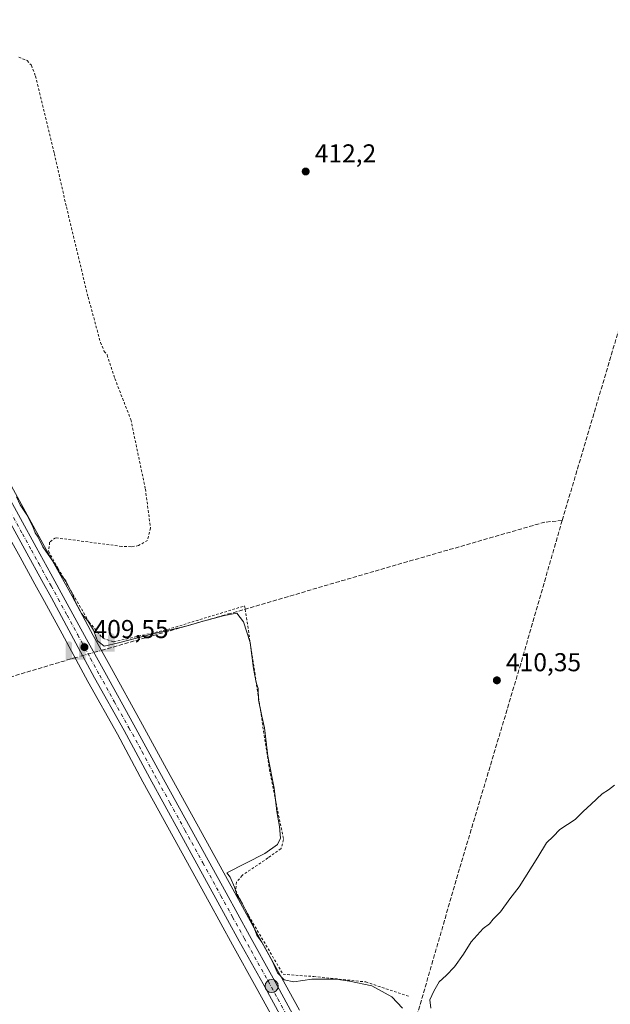
# Model space of a CAD drawing. Units: metres. Extents: x 631984 to 635469, y 4694980 to 4697359.
# Drawn here: x 633516 to 633745, y 4695711 to 4696093 of the extents above; entities that cross this region are included whole.
import ezdxf

# ---------------------------------------------------------------- set-up
doc = ezdxf.new("R2010")
doc.units = ezdxf.units.M
doc.header["$MEASUREMENT"] = 0
for name, pattern in [('DGN Style 2', [1.6480167562047852, 0.988810053722871, -0.6592067024819142]), ('DGN Style 3', [2.307223458686699, 1.648016756204785, -0.6592067024819142]), ('DGN Style 4', [2.6384748266838614, 1.318413404963828, -0.6592067024819142, 0.001648016756204785, -0.6592067024819142])]:
    doc.linetypes.add(name, pattern=pattern)
for name, color, linetype, lineweight in [('Alambrada', 7, 'DGN Style 2', 0), ('Arbolado forestal CxS', 92, 'Continuous', 0), ('Carretera de calzada única Cxs', 7, 'Continuous', 13), ('Carretera de calzada única eje', 7, 'DGN Style 4', 0), ('Corriente artificial lineal', 4, 'DGN Style 3', 13), ('Corriente artificial lineal oculto', 135, 'DGN Style 4', 13), ('Cultivos herbáceos CxS', 92, 'Continuous', 0), ('Curva de nivel normal', 30, 'Continuous', 0), ('Municipio CxS', 4, 'Continuous', 0), ('Núcleo urbano CxS', 7, 'Continuous', 0), ('Punto de cota en terreno', 7, 'Continuous', 0), ('Punto fluvial sifón', 7, 'Continuous', 0), ('Punto kilométrico de carretera', 7, 'Continuous', 0), ('Rótulo de punto de cota en terreno', 7, 'Continuous', 0)]:
    doc.layers.add(name, color=color, linetype=linetype, lineweight=lineweight)
doc.styles.add('Style-Arial', font='txt')

# ---------------------------------------------------------------- blocks, each defined once
blk = doc.blocks.new('*U10')
at = {"layer": 'Cultivos herbáceos CxS', "color": 92, "linetype": 'Continuous', "lineweight": 0}
blk.add_polyline3d([(633624.6418000003, 4695708.6503, 409.6852000000072), (633617.0767000001, 4695722.479499999, 410.0240000000049), (633607.8357999995, 4695739.081300001, 409.9061999999976), (633598.7801000001, 4695755.583500001, 409.7578999999969), (633584.8190000001, 4695781.015500001, 409.3473999999987), (633573.1185, 4695802.266100001, 409.3472000000039), (633562.9489000002, 4695820.765500001, 409.3267000000051), (633551.7185000004, 4695841.1863, 409.4416000000056), (633544.6319000004, 4695854.0601, 409.8294000000024), (633536.3919000003, 4695869.210100001, 409.926999999996), (633530.7587000001, 4695879.445900001, 409.9624999999942), (633525.1201, 4695889.703500001, 409.9673999999941), (633512.8970999997, 4695912.0089, 409.9502999999968), (633505.4725000003, 4695925.3871, 409.9569999999949), (633497.6925999997, 4695939.3771, 409.9502999999968), (633491.2916000001, 4695950.9089, 409.9848000000056), (633481.8938999996, 4695967.754699999, 409.9177000000054), (633474.9149000002, 4695980.422900001, 409.867499999993), (633467.8227000004, 4695993.176899999, 409.8383999999933), (633464.7367000004, 4695998.7379, 409.8611999999994), (633464.9106999999, 4695999.956499999, 409.9079000000056), (633477.1262999997, 4696058.587099999, 410.0828000000038), (633474.6845000006, 4696141.647500001, 410.8077999999951)], dxfattribs=at)
blk = doc.blocks.new('5PFSIF')
at = {"layer": 'Corriente artificial lineal oculto', "linetype": 'Continuous', "lineweight": 0}
blk.add_hatch(color=1, dxfattribs=at).paths.add_polyline_path([(-0.3880000000000001, -0.085), (-0.3880000000000001, 0.515), (-0.3880000000000001, 0.53), (-0.385, 0.547), (-0.38, 0.561), (-0.374, 0.5720000000000001), (-0.362, 0.5880000000000001), (-0.349, 0.6), (-0.334, 0.61), (-0.316, 0.617), (-0.301, 0.62), (-0.288, 0.621), (-0.236, 0.621), (-0.224, 0.62), (-0.21, 0.618), (-0.193, 0.611), (-0.179, 0.603), (-0.167, 0.5930000000000001), (-0.154, 0.5780000000000001), (-0.144, 0.561), (-0.14, 0.547), (-0.137, 0.534), (-0.136, 0.521), (-0.136, 0), (0, 0), (0.136, 0), (0.136, 0.521), (0.137, 0.534), (0.14, 0.547), (0.144, 0.561), (0.154, 0.5780000000000001), (0.167, 0.5930000000000001), (0.179, 0.603), (0.193, 0.611), (0.21, 0.618), (0.224, 0.62), (0.236, 0.621), (0.288, 0.621), (0.301, 0.62), (0.316, 0.617), (0.334, 0.61), (0.349, 0.6), (0.362, 0.5880000000000001), (0.374, 0.5720000000000001), (0.38, 0.561), (0.385, 0.547), (0.3880000000000001, 0.53), (0.3880000000000001, 0.515), (0.3880000000000001, -0.085), (0.136, -0.085), (0, -0.085), (-0.136, -0.085)])
blk = doc.blocks.new('5PATER')
at = {"layer": 'Arbolado forestal CxS', "linetype": 'Continuous', "lineweight": 0}
h = blk.add_hatch(color=51, dxfattribs=at)
edge = h.paths.add_edge_path()
edge.add_ellipse((0, 0), major_axis=(-0.1095731443231308, -0.1110710700762829), ratio=0.9994222409660322, start_angle=0, end_angle=360)
blk = doc.blocks.new('5HITCA')
at = {"layer": 'Municipio CxS', "linetype": 'Continuous', "lineweight": 0}
h = blk.add_hatch(color=1, dxfattribs=at)
edge = h.paths.add_edge_path()
edge.add_arc((0, 0), 0.2558578010358639, 0, 360)
at = {"layer": 'Municipio CxS', "color": 7, "linetype": 'Continuous', "lineweight": 0}
blk.add_circle((0, 0), 0.2558578010358639, dxfattribs=at)

msp = doc.modelspace()

# ---------------------------------------------------------------- linework, layer by layer
at = {"layer": 'Alambrada', "color": 7, "linetype": 'DGN Style 2', "lineweight": 0}
msp.add_polyline3d([(633515.6901000004, 4696078.350099999, 411.1100000000006), (633518.9700999996, 4696077.0801, 411.1313999999985), (633520.6201, 4696075.220100001, 411.0926999999938), (633522.1901000004, 4696071.050100001, 411.138300000006), (633529.5301000001, 4696040.960100001, 410.9961999999941), (633534.2100999998, 4696020.2501, 411.0071999999927), (633542.6401000004, 4695985.280099999, 411.1483000000007), (633547.4200999998, 4695967.7301, 411.7985000000044), (633548.8501000004, 4695964.2501, 411.6089000000065), (633549.9901000002, 4695962.840100001, 411.491200000004), (633552.9901000002, 4695953.710100001, 410.9101999999984), (633559.2100999998, 4695937.7601, 410.2847000000039), (633564.8701, 4695910.800100001, 410.2606999999989), (633566.8501000004, 4695895.710100001, 410.3531999999978), (633565.7100999998, 4695890.920100001, 410.3439999999973), (633562.2100999998, 4695888.870100001, 410.3493000000017), (633559.2901, 4695888.460100001, 410.3185999999987), (633555.6700999998, 4695888.600099999, 410.2860999999975), (633529.9600999998, 4695891.940099999, 410.3478999999934), (633527.7100999998, 4695890.210100001, 410.3757000000041), (633527.2801000001, 4695886.670100001, 410.2752000000037), (633530.9600999998, 4695880.040100001, 410.2127000000037), (633542.9600999998, 4695859.300100001, 410.2115000000049), (633548.3400999998, 4695852.940099999, 410.3454000000056), (633552.5100999996, 4695851.530099999, 410.3678000000073), (633573.4401000004, 4695856.340100001, 410.247000000003), (633603.3901000004, 4695865.5101, 410.3742000000057), (633603.5900999998, 4695864.2301, 410.3864000000031), (633612.9801000003, 4695802.0801, 409.8004999999976), (633618.5000999998, 4695774.8301, 410.1187999999966), (633617.5100999996, 4695771.370100001, 410.1882000000041), (633612.4301000005, 4695767.710100001, 410.3448000000063), (633602.3800999997, 4695760.940099999, 410.2339000000065), (633600.2600999996, 4695758.390100001, 410.1683000000049), (633599.8501000004, 4695755.140100001, 410.0700999999972), (633604.9401000004, 4695745.280099999, 410.1064999999944), (633618.2801000001, 4695722.640100001, 410.3331000000035), (633630.1901000004, 4695721.710100001, 410.3476999999984), (633650.4301000005, 4695719.620100001, 410.1763000000064), (633667.2701000003, 4695713.940099999, 410.7810999999929)], dxfattribs=at)
at = {"layer": 'Carretera de calzada única Cxs', "color": 7, "linetype": 'Continuous', "lineweight": 13}
for points in [[(633447.9401000004, 4696023.530099999, 409.7522999999928), (633448.6901000004, 4696022.0101, 409.7452000000048), (633456.2100999998, 4696007.920100001, 409.7038999999932), (633465.2001, 4695991.720100001, 409.7780999999959), (633472.2901, 4695978.970100001, 409.790599999993), (633479.2701000003, 4695966.300100001, 409.8681999999972), (633488.6700999998, 4695949.450099999, 409.9020000000019), (633495.0701000001, 4695937.920100001, 409.9100000000035), (633502.8501000004, 4695923.9301, 409.873900000006), (633510.2701000003, 4695910.5601, 409.9618000000046), (633522.4901000002, 4695888.2601, 409.7831000000006), (633528.1300999997, 4695878.0001, 409.8019000000059), (633533.7600999996, 4695867.770099999, 409.764599999995), (633542.0000999998, 4695852.620100001, 409.608699999997), (633549.0900999998, 4695839.7401, 409.4949999999953), (633560.3201000001, 4695819.3201, 409.415599999993), (633570.4901000002, 4695800.8201, 409.395399999994), (633582.1901000004, 4695779.5701, 409.4069000000018), (633596.1501000002, 4695754.140100001, 409.6898999999976), (633605.2100999998, 4695737.630100001, 409.8264000000054), (633614.4501, 4695721.030099999, 409.9260000000068), (633622.0100999996, 4695707.210100001, 409.8239000000031)], [(633624.2901, 4695693.690099999, 409.5437999999995), (633610.5201000003, 4695718.860099999, 409.5862999999954), (633601.2801000001, 4695735.460100001, 409.5761000000057), (633592.2200999996, 4695751.9801, 409.4600999999966), (633578.2600999996, 4695777.4101, 409.2290000000066), (633566.5500999996, 4695798.6501, 409.2019), (633556.6601, 4695817.1501, 409.2698999999994), (633545.1501000002, 4695837.5701, 409.547000000006), (633535.1901000004, 4695856.040100001, 409.4351000000024), (633528.3701, 4695868.620100001, 409.4925999999978), (633524.6101000002, 4695875.3201, 409.5203000000038), (633518.8501000004, 4695885.890100001, 409.5831000000035), (633511.8000999996, 4695898.700099999, 409.7752000000037), (633498.9301000005, 4695921.7501, 409.665599999993), (633491.1401000004, 4695935.7401, 409.6900000000023), (633484.7500999998, 4695947.270099999, 409.664300000004), (633475.3400999998, 4695964.120100001, 409.6533999999957), (633468.3601000002, 4695976.790100001, 409.6217999999935), (633461.2701000003, 4695989.540100001, 409.5844999999972), (633452.2600999996, 4696005.770099999, 409.6386000000057), (633448.6401000004, 4696012.5701, 409.6698999999935)], [(633510.2701000003, 4695910.5601, 409.9618000000046), (633522.4901000002, 4695888.2601, 409.7831000000006), (633528.1300999997, 4695878.0001, 409.8019000000059), (633533.7600999996, 4695867.770099999, 409.764599999995), (633542.0000999998, 4695852.620100001, 409.608699999997), (633549.0900999998, 4695839.7401, 409.4949999999953), (633560.3201000001, 4695819.3201, 409.415599999993), (633570.4901000002, 4695800.8201, 409.395399999994), (633582.1901000004, 4695779.5701, 409.4069000000018), (633596.1501000002, 4695754.140100001, 409.6898999999976), (633605.2100999998, 4695737.630100001, 409.8264000000054), (633614.4501, 4695721.030099999, 409.9260000000068), (633622.0100999996, 4695707.210100001, 409.8239000000031)], [(633624.2901, 4695693.690099999, 409.5437999999995), (633610.5201000003, 4695718.860099999, 409.5862999999954), (633601.2801000001, 4695735.460100001, 409.5761000000057), (633592.2200999996, 4695751.9801, 409.4600999999966), (633578.2600999996, 4695777.4101, 409.2290000000066), (633566.5500999996, 4695798.6501, 409.2019), (633556.6601, 4695817.1501, 409.2698999999994), (633545.1501000002, 4695837.5701, 409.547000000006), (633535.1901000004, 4695856.040100001, 409.4351000000024), (633528.3701, 4695868.620100001, 409.4925999999978), (633524.6101000002, 4695875.3201, 409.5203000000038), (633518.8501000004, 4695885.890100001, 409.5831000000035), (633511.8000999996, 4695898.700099999, 409.7752000000037)]]:
    msp.add_polyline3d(points, dxfattribs=at)
at = {"layer": 'Carretera de calzada única eje', "color": 7, "linetype": 'DGN Style 4', "lineweight": 0}
msp.add_polyline3d([(633511.0401, 4695904.630100001, 409.8003999999929), (633517.1401000004, 4695893.4801, 409.7752000000037), (633520.6700999998, 4695887.0701, 409.6823000000004), (633523.4901000002, 4695881.940099999, 409.684699999998), (633526.3701, 4695876.6601, 409.6257999999943), (633528.2500999998, 4695873.3101, 409.6573000000063), (633531.0601000005, 4695868.190099999, 409.5853000000061), (633534.4700999996, 4695861.9001, 409.5871000000043), (633538.5900999998, 4695854.3301, 409.5627999999998), (633543.5701000001, 4695845.100099999, 409.5969999999944), (633547.1201, 4695838.6501, 409.4551000000066), (633552.7301000003, 4695828.440099999, 409.3606), (633558.4901000002, 4695818.2301, 409.3539000000019), (633563.5701000001, 4695808.9801, 409.3236999999936), (633568.5201000003, 4695799.7301, 409.3127999999998), (633574.3800999997, 4695789.110099999, 409.3736999999965), (633580.2200999996, 4695778.4901, 409.3340000000026), (633587.2001, 4695765.780099999, 409.3570999999938), (633594.1801000005, 4695753.0601, 409.5558000000019), (633598.7200999996, 4695744.800100001, 409.5899999999965), (633603.2401000002, 4695736.540100001, 409.6732999999949), (633612.4801000003, 4695719.940099999, 409.7430000000023), (633616.2600999996, 4695713.030099999, 409.7283000000025), (633620.0401, 4695706.140100001, 409.7410999999993)], dxfattribs=at)
at = {"layer": 'Corriente artificial lineal', "color": 4, "linetype": 'DGN Style 3', "lineweight": 13}
for points in [[(633822.8596000001, 4696253.011600001, 415.2434000000067), (633824.8400999998, 4696247.0801, 415.2348000000056), (633825.6700999998, 4696243.090100001, 415.2323999999935), (633825.9901000002, 4696236.860099999, 414.9801000000007), (633824.7901, 4696228.7601, 414.8987999999954), (633778.9600999998, 4696074.460100001, 413.6423999999971), (633768.1501000002, 4696036.710100001, 413.3298000000068), (633757.3101000005, 4696002.0101, 413.1836999999941), (633726.6201, 4695898.640100001, 411.5007999999943)], [(633726.6201, 4695898.640100001, 411.5007999999943), (633719.8701, 4695897.9901, 411.4323000000004), (633653.5500999996, 4695878.890100001, 411.0096999999951), (633602.6700999998, 4695863.960100001, 410.2603999999992), (633549.0319999997, 4695848.5875, 409.9078000000009)], [(633726.6201, 4695898.640100001, 411.5007999999943), (633710.5201000003, 4695842.9301, 410.5270000000019), (633686.7401000002, 4695763.470100001, 410.3533000000025), (633670.6501000002, 4695707.940099999, 410.187699999995)], [(633537.8000999996, 4695845.4801, 409.3852000000043), (633535.8841000004, 4695844.9101, 409.3393000000069), (633490.1401000004, 4695831.2301, 408.7223999999987), (633474.1700999998, 4695827.0101, 408.6383999999962), (633467.1501000002, 4695826.4001, 408.5507000000071), (633456.6700999998, 4695826.450099999, 408.4584000000032), (633426.4101, 4695827.350099999, 408.1416000000027), (633424.7701000003, 4695827.4001, 408.1199000000051)]]:
    msp.add_polyline3d(points, dxfattribs=at)
at = {"layer": 'Corriente artificial lineal oculto', "color": 135, "linetype": 'DGN Style 4', "lineweight": 13, "extrusion": (-0.2666617957366027, 0.9637900603103744, 0.0004542482309451047), "elevation": 4356869.056994597, "flags": 128}
msp.add_lwpolyline([(-1862811.868798464, -1569.192423493994), (-1862810.535845635, -1569.30122350522), (-1862800.214978819, -1569.715023547907)], dxfattribs=at)
at = {"layer": 'Cultivos herbáceos CxS', "color": 92, "linetype": 'Continuous', "lineweight": 0}
for points in [[(633464.7367000004, 4695998.7379, 409.8611999999994), (633467.8227000004, 4695993.176899999, 409.8383999999933), (633474.9149000002, 4695980.422900001, 409.867499999993), (633481.8938999996, 4695967.754699999, 409.9177000000054), (633491.2916000001, 4695950.9089, 409.9848000000056), (633497.6925999997, 4695939.3771, 409.9502999999968), (633505.4725000003, 4695925.3871, 409.9569999999949), (633512.8970999997, 4695912.0089, 409.9502999999968), (633525.1201, 4695889.703500001, 409.9673999999941), (633530.7587000001, 4695879.445900001, 409.9624999999942), (633536.3919000003, 4695869.210100001, 409.926999999996), (633544.6319000004, 4695854.0601, 409.8294000000024), (633551.7185000004, 4695841.1863, 409.4416000000056), (633562.9489000002, 4695820.765500001, 409.3267000000051), (633573.1185, 4695802.266100001, 409.3472000000039), (633584.8190000001, 4695781.015500001, 409.3473999999987), (633598.7801000001, 4695755.583500001, 409.7578999999969), (633607.8357999995, 4695739.081300001, 409.9061999999976), (633617.0767000001, 4695722.479499999, 410.0240000000049), (633624.6418000003, 4695708.6503, 409.6852000000072)], [(633462.2808999997, 4695981.549500001, 409.4875999999931), (633465.7352999998, 4695975.337300001, 409.5080000000016), (633472.7166999998, 4695962.664899999, 409.4538999999932), (633482.1284999996, 4695945.811699999, 409.4882999999973), (633488.5175000001, 4695934.283299999, 409.4851999999955), (633496.3098999998, 4695920.289100001, 409.4747999999963), (633509.1763000004, 4695897.2457, 409.5691999999981), (633516.2188999997, 4695884.449100001, 409.287599999996), (633521.9848999997, 4695873.8683, 409.1907000000065), (633525.7430999996, 4695867.1711, 409.2173000000039), (633532.5510999998, 4695854.613299999, 409.1719000000012), (633542.5231, 4695836.1217, 409.1067000000039), (633554.0302999998, 4695815.706300001, 408.9965999999986), (633563.9137000004, 4695797.218699999, 408.9118000000017), (633575.6315000001, 4695775.9641, 408.8499000000011), (633589.5899, 4695750.5371, 409.0962), (633598.6542999997, 4695734.009299999, 409.3089000000036), (633607.8935000002, 4695717.410700001, 409.1772000000055), (633615.4382999997, 4695703.620300001, 409.2658999999985)], [(633509.1763000004, 4695897.2457, 409.5691999999981), (633516.2188999997, 4695884.449100001, 409.287599999996), (633521.9848999997, 4695873.8683, 409.1907000000065), (633525.7430999996, 4695867.1711, 409.2173000000039), (633532.5510999998, 4695854.613299999, 409.1719000000012), (633542.5231, 4695836.1217, 409.1067000000039), (633554.0302999998, 4695815.706300001, 408.9965999999986), (633563.9137000004, 4695797.218699999, 408.9118000000017), (633575.6315000001, 4695775.9641, 408.8499000000011), (633589.5899, 4695750.5371, 409.0962), (633598.6542999997, 4695734.009299999, 409.3089000000036), (633607.8935000002, 4695717.410700001, 409.1772000000055), (633615.4382999997, 4695703.620300001, 409.2658999999985)]]:
    msp.add_polyline3d(points, dxfattribs=at)
at = {"layer": 'Curva de nivel normal', "color": 30, "linetype": 'Continuous', "lineweight": 0, "elevation": 410, "flags": 128}
for points in [[(633514.8300000001, 4695907.870100001), (633516.3099999997, 4695904.690099999), (633518.7999999998, 4695900.840100001), (633520.25, 4695897.960100001), (633521.2400000002, 4695896.280099999), (633522.1399999997, 4695893.840100001), (633523.1900000004, 4695892.220100001), (633525.0999999996, 4695888.4001), (633530.0499999998, 4695881.120100001), (633532.1799999997, 4695877.470100001), (633534, 4695875.2401), (633535.4500000002, 4695872.280099999), (633536.6100000005, 4695870.1801), (633537.4199999999, 4695867.460100001), (633540.0999999996, 4695862.5101), (633542.4800000006, 4695859.6601), (633544.7400000002, 4695856.140100001), (633546.3399999999, 4695851.9101), (633548.8600000005, 4695849.8201), (633554.3799999999, 4695851.1601), (633567.3499999996, 4695854.5101), (633580.6399999997, 4695857.610099999), (633587.2999999998, 4695859.620100001), (633595.54, 4695861.720100001), (633600.2999999998, 4695862.670100001), (633602.9100000003, 4695859.3101), (633605.5300000003, 4695851.3301), (633606.7699999996, 4695841.1801), (633607.8399999999, 4695835.800100001), (633608.6500000004, 4695833.470100001), (633608.7400000002, 4695829.050100001), (633610.0599999997, 4695822.6601), (633611.1399999997, 4695818.140100001), (633612.4000000004, 4695807.210100001), (633614.8600000005, 4695794.7301), (633615.9000000004, 4695785.7401), (633616.9000000004, 4695779.9801), (633617.2599999999, 4695775.4101), (633616.0800000001, 4695772.880100001), (633611.2100000001, 4695769.460100001), (633596.4800000006, 4695761.950099999), (633597.7000000002, 4695760.2601), (633599.4699999997, 4695756.370100001), (633600.3399999999, 4695753.5001), (633602.54, 4695749.890100001), (633606.5800000001, 4695741.9301), (633608.0800000001, 4695737.7601), (633610.0899999999, 4695735.100099999), (633614.2100000001, 4695727.5601), (633616.1900000004, 4695723.200099999), (633618.7599999999, 4695720.440099999), (633622.4199999999, 4695719.620100001), (633629.4800000006, 4695720.700099999), (633633.9165000003, 4695720.686000001), (633638.9500000002, 4695720.670100001), (633644.0499999998, 4695719.860099999), (633652.7000000002, 4695718.050100001), (633660.5300000003, 4695713.9001), (633664.6399999997, 4695709.450099999)], [(633675.6600000003, 4695709.390100001), (633675.2100000001, 4695712.640100001), (633676.8700000001, 4695716.050100001), (633678.8499999996, 4695719.640100001), (633681.6200000001, 4695722.1501), (633684.79, 4695725.4901), (633688.29, 4695730.450099999), (633691.29, 4695735.2301), (633695.9500000002, 4695740.340100001), (633698.4100000003, 4695742.190099999), (633699.79, 4695743.970100001), (633702.7400000002, 4695746.790100001), (633706.29, 4695751.920100001), (633709.9600000001, 4695756.460100001), (633717.2300000006, 4695767.970100001), (633720.5199999996, 4695773.640100001), (633723.0999999996, 4695776.050100001), (633725.7599999999, 4695778.7501), (633731.6299999999, 4695782.670100001), (633734.7800000003, 4695785.800100001), (633737.9000000004, 4695788.540100001), (633742.1100000005, 4695792.530099999), (633744.6299999999, 4695794.200099999), (633746.9600000001, 4695795.9801)]]:
    msp.add_lwpolyline(points, dxfattribs=at)
at = {"layer": 'Núcleo urbano CxS', "color": 7, "linetype": 'Continuous', "lineweight": 0}
for points in [[(633464.7367000004, 4695998.7379, 409.8611999999994), (633467.8227000004, 4695993.176899999, 409.8383999999933), (633474.9149000002, 4695980.422900001, 409.867499999993), (633481.8938999996, 4695967.754699999, 409.9177000000054), (633491.2916000001, 4695950.9089, 409.9848000000056), (633497.6925999997, 4695939.3771, 409.9502999999968), (633505.4725000003, 4695925.3871, 409.9569999999949), (633512.8970999997, 4695912.0089, 409.9502999999968), (633525.1201, 4695889.703500001, 409.9673999999941), (633530.7587000001, 4695879.445900001, 409.9624999999942), (633536.3919000003, 4695869.210100001, 409.926999999996), (633544.6319000004, 4695854.0601, 409.8294000000024), (633551.7185000004, 4695841.1863, 409.4416000000056), (633562.9489000002, 4695820.765500001, 409.3267000000051), (633573.1185, 4695802.266100001, 409.3472000000039), (633584.8190000001, 4695781.015500001, 409.3473999999987), (633598.7801000001, 4695755.583500001, 409.7578999999969), (633607.8357999995, 4695739.081300001, 409.9061999999976), (633617.0767000001, 4695722.479499999, 410.0240000000049), (633624.6418000003, 4695708.6503, 409.6852000000072)], [(633462.2808999997, 4695981.549500001, 409.4875999999931), (633465.7352999998, 4695975.337300001, 409.5080000000016), (633472.7166999998, 4695962.664899999, 409.4538999999932), (633482.1284999996, 4695945.811699999, 409.4882999999973), (633488.5175000001, 4695934.283299999, 409.4851999999955), (633496.3098999998, 4695920.289100001, 409.4747999999963), (633509.1763000004, 4695897.2457, 409.5691999999981), (633516.2188999997, 4695884.449100001, 409.287599999996), (633521.9848999997, 4695873.8683, 409.1907000000065), (633525.7430999996, 4695867.1711, 409.2173000000039), (633532.5510999998, 4695854.613299999, 409.1719000000012), (633542.5231, 4695836.1217, 409.1067000000039), (633554.0302999998, 4695815.706300001, 408.9965999999986), (633563.9137000004, 4695797.218699999, 408.9118000000017), (633575.6315000001, 4695775.9641, 408.8499000000011), (633589.5899, 4695750.5371, 409.0962), (633598.6542999997, 4695734.009299999, 409.3089000000036), (633607.8935000002, 4695717.410700001, 409.1772000000055), (633615.4382999997, 4695703.620300001, 409.2658999999985)], [(633512.8970999997, 4695912.0089, 409.9502999999968), (633525.1201, 4695889.703500001, 409.9673999999941), (633530.7587000001, 4695879.445900001, 409.9624999999942), (633536.3919000003, 4695869.210100001, 409.926999999996), (633544.6319000004, 4695854.0601, 409.8294000000024), (633551.7185000004, 4695841.1863, 409.4416000000056), (633562.9489000002, 4695820.765500001, 409.3267000000051), (633573.1185, 4695802.266100001, 409.3472000000039), (633584.8190000001, 4695781.015500001, 409.3473999999987), (633598.7801000001, 4695755.583500001, 409.7578999999969), (633607.8357999995, 4695739.081300001, 409.9061999999976), (633617.0767000001, 4695722.479499999, 410.0240000000049), (633624.6418000003, 4695708.6503, 409.6852000000072)], [(633615.4382999997, 4695703.620300001, 409.2658999999985), (633607.8935000002, 4695717.410700001, 409.1772000000055), (633598.6542999997, 4695734.009299999, 409.3089000000036), (633589.5899, 4695750.5371, 409.0962), (633575.6315000001, 4695775.9641, 408.8499000000011), (633563.9137000004, 4695797.218699999, 408.9118000000017), (633554.0302999998, 4695815.706300001, 408.9965999999986), (633542.5231, 4695836.1217, 409.1067000000039), (633532.5510999998, 4695854.613299999, 409.1719000000012), (633525.7430999996, 4695867.1711, 409.2173000000039), (633521.9848999997, 4695873.8683, 409.1907000000065), (633516.2188999997, 4695884.449100001, 409.287599999996), (633509.1763000004, 4695897.2457, 409.5691999999981)]]:
    msp.add_polyline3d(points, dxfattribs=at)

# ---------------------------------------------------------------- block references
at = {"layer": 'Cultivos herbáceos CxS', "color": 92, "linetype": 'Continuous', "lineweight": 0}
msp.add_blockref('*U10', (0, 0), dxfattribs=at)
at = {"layer": 'Punto de cota en terreno', "color": 7, "linetype": 'Continuous', "lineweight": 0, "xscale": 10, "yscale": 10, "zscale": 10}
for p in [(633627.0700000003, 4696034.02, 412.1999999999971), (633541.2100000001, 4695849.49, 409.5500000000029), (633701.2800000003, 4695836.619999999, 410.3500000000058)]:
    msp.add_blockref('5PATER', p, dxfattribs=at)
at = {"layer": 'Punto fluvial sifón', "color": 7, "linetype": 'Continuous', "lineweight": 0, "xscale": 10, "yscale": 10, "zscale": 10}
for p in [(633537.8000999996, 4695845.4801, 409.3852000000043), (633549.0319999997, 4695848.5875, 409.9078000000009)]:
    msp.add_blockref('5PFSIF', p, dxfattribs=at)
at = {"layer": 'Punto kilométrico de carretera', "color": 7, "linetype": 'Continuous', "lineweight": 0, "xscale": 10, "yscale": 10, "zscale": 10}
msp.add_blockref('5HITCA', (633613.8688000003, 4695718.0341, 409.7991999999941), dxfattribs=at)

# ---------------------------------------------------------------- texts
at = {"layer": 'Rótulo de punto de cota en terreno', "color": 7, "linetype": 'Continuous', "lineweight": 0, "style": 'Style-Arial'}
for s, p in [('412,2', (633630.5977999996, 4696037.547800001)), ('409,55', (633544.7378000002, 4695853.0178)), ('410,35', (633704.8077999996, 4695840.147800001))]:
    msp.add_text(s, height=7.000000000000002, dxfattribs=at).set_placement(p)

doc.saveas('drawing.dxf')
